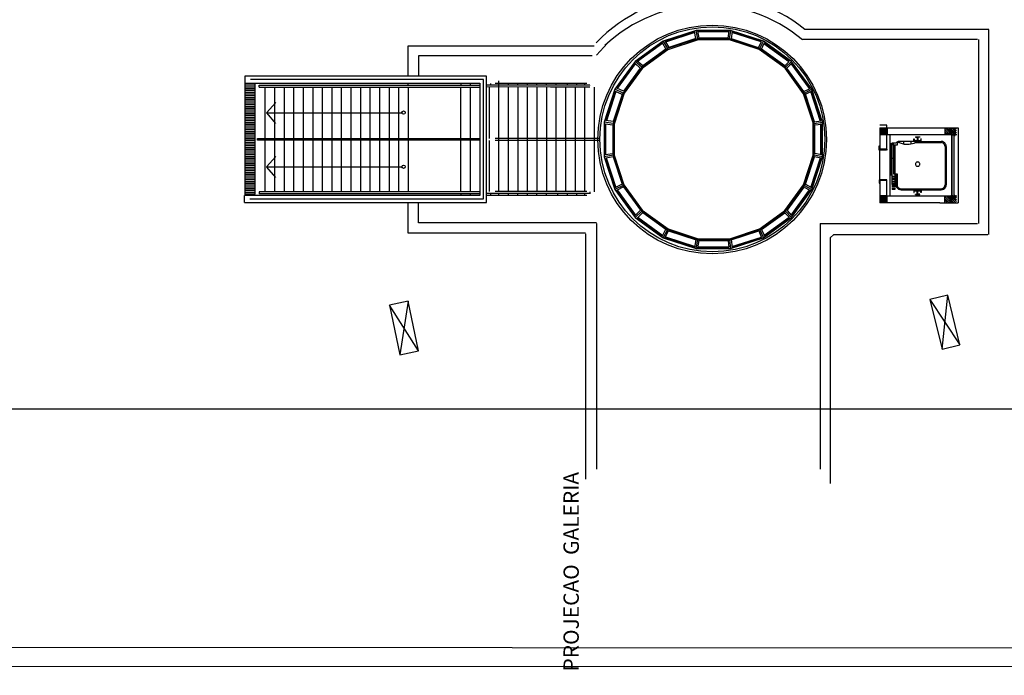
# Model space of a CAD drawing. Extents: x -44 to 3168, y 2101 to 3586.
# Drawn here: x 2257 to 2329, y 2440 to 2488 of the extents above; entities that cross this region are included whole.
import ezdxf

# ---------------------------------------------------------------- set-up
doc = ezdxf.new("R2010")
doc.units = 0
doc.header["$LTSCALE"] = 30
doc.header["$MEASUREMENT"] = 0
doc.linetypes.add('TRACEJAD', pattern=[1, 0.3, -0.4, 0.3])
for name, color, linetype in [('A-PAREDE', 2, 'CONTINUOUS'), ('ALVENARIA', 2, 'CONTINUOUS'), ('PILARE00', 2, 'CONTINUOUS')]:
    doc.layers.add(name, color=color, linetype=linetype)
doc.styles.add('AVG_TP', font='romans.shx')

msp = doc.modelspace()

# ---------------------------------------------------------------- linework, layer by layer
at = {"layer": 'A-PAREDE', "linetype": 'CONTINUOUS', "ltscale": 14.766922}
for p, q in [((2320.46968, 2480.5298), (2319.94368, 2480.5298)), ((2320.32069, 2480.09663), (2319.94368, 2480.47363)), ((2320.18037, 2480.09663), (2319.94368, 2480.33331)), ((2320.43874, 2480.11888), (2320.05877, 2480.49887)), ((2320.43874, 2480.2592), (2320.19908, 2480.49887)), ((2320.43874, 2480.39951), (2320.3394, 2480.49887)), ((2320.46968, 2480.5298), (2320.46968, 2480.09663)), ((2325.07995, 2480.05722), (2325.07995, 2480.5298)), ((2325.37806, 2480.09065), (2325.09401, 2480.37469)), ((2325.51299, 2480.09604), (2325.09843, 2480.51058)), ((2325.56282, 2480.18652), (2325.23875, 2480.51058)), ((2325.56282, 2480.32683), (2325.37906, 2480.51058)), ((2325.56282, 2480.46715), (2325.51938, 2480.51058)), ((2320.04006, 2480.09663), (2319.94368, 2480.193)), ((2320.46968, 2480.06569), (2319.94368, 2480.06569)), ((2325.07995, 2480.05722), (2325.57501, 2480.05722)), ((2325.24314, 2480.08524), (2325.09401, 2480.23437)), ((2325.10823, 2480.07984), (2325.09401, 2480.09406)), ((2320.2798, 2475.08612), (2319.93712, 2475.42881)), ((2320.14489, 2475.08072), (2319.93712, 2475.28849)), ((2319.94368, 2475.54824), (2319.94368, 2475.05317)), ((2320.43874, 2475.54824), (2319.94368, 2475.54824)), ((2320.40593, 2475.1003), (2319.98377, 2475.52246)), ((2320.40593, 2475.24062), (2320.12409, 2475.52246)), ((2320.40593, 2475.38093), (2320.26441, 2475.52246)), ((2320.40593, 2475.52127), (2320.40472, 2475.52246)), ((2320.43874, 2475.54824), (2320.43874, 2475.02223)), ((2325.07995, 2475.55666), (2325.57501, 2475.55666)), ((2325.07995, 2475.54824), (2325.07995, 2475.05317)), ((2325.48522, 2475.07241), (2325.09401, 2475.46361)), ((2325.34491, 2475.07241), (2325.09401, 2475.32329)), ((2325.56282, 2475.13512), (2325.15673, 2475.54122)), ((2325.56282, 2475.27544), (2325.29704, 2475.54122)), ((2325.56282, 2475.41575), (2325.43736, 2475.54122)), ((2320.00996, 2475.07533), (2319.93712, 2475.14816)), ((2325.20459, 2475.07241), (2325.09401, 2475.18298))]:
    msp.add_line(p, q, dxfattribs=at)
at = {"layer": 'A-PAREDE', "linetype": 'CONTINUOUS', "ltscale": 39.378456}
for p, q in [((2320.45722, 2480.73985), (2319.94922, 2480.73985)), ((2320.45722, 2480.54141), (2320.45722, 2480.73985))]:
    msp.add_line(p, q, dxfattribs=at)
at = {"layer": 'ALVENARIA', "linetype": 'CONTINUOUS', "ltscale": 15.748032}
for p, q in [((2306.46584, 2487.69364), (2304.05681, 2486.9118)), ((2306.36265, 2487.58252), (2304.20563, 2486.88005)), ((2306.4579, 2487.08642), (2306.35273, 2487.60236)), ((2306.59284, 2487.07452), (2306.46385, 2487.69364)), ((2309.00187, 2487.69364), (2306.46584, 2487.69364)), ((2306.69999, 2487.1142), (2306.58688, 2487.65395)), ((2308.88082, 2487.62617), (2306.58688, 2487.62617)), ((2308.88082, 2487.57855), (2306.58688, 2487.57855)), ((2308.81335, 2487.1142), (2308.88082, 2487.65395)), ((2308.92646, 2487.07452), (2309.00385, 2487.69364)), ((2311.4109, 2486.9118), (2309.00187, 2487.69364)), ((2309.05743, 2487.07452), (2309.1249, 2487.6103)), ((2311.26604, 2486.87608), (2309.10506, 2487.57855)), ((2304.05681, 2486.9118), (2302.00496, 2485.41955)), ((2304.05681, 2486.9118), (2304.37232, 2486.3522)), ((2304.19571, 2486.89989), (2304.45765, 2486.43555)), ((2306.38249, 2487.53489), (2304.22548, 2486.83242)), ((2306.59284, 2487.07452), (2304.37431, 2486.3522)), ((2306.62062, 2486.99911), (2304.40209, 2486.2768)), ((2306.4579, 2487.08642), (2304.45765, 2486.43555)), ((2308.92646, 2487.07452), (2306.59284, 2487.07452)), ((2308.92646, 2486.99911), (2306.59284, 2486.99911)), ((2308.81335, 2487.1142), (2306.69999, 2487.1142)), ((2311.14499, 2486.3522), (2308.92646, 2487.07452)), ((2311.08348, 2486.29664), (2308.92646, 2486.99911)), ((2311.04974, 2486.42364), (2309.05743, 2487.07452)), ((2311.24223, 2486.8483), (2309.0872, 2487.5468)), ((2311.04974, 2486.42364), (2311.26604, 2486.87608)), ((2311.14698, 2486.3522), (2311.4109, 2486.9118)), ((2313.46274, 2485.41955), (2311.4109, 2486.9118)), ((2303.99926, 2486.78877), (2302.14982, 2485.44336)), ((2304.02704, 2486.75305), (2302.1776, 2485.40764)), ((2304.37431, 2486.3522), (2302.48518, 2484.98298)), ((2304.40209, 2486.2768), (2302.51296, 2484.90758)), ((2304.25723, 2486.31648), (2302.55067, 2485.0822)), ((2303.97942, 2486.80861), (2304.25723, 2486.31648)), ((2312.98848, 2484.91552), (2311.08348, 2486.29664)), ((2313.03213, 2484.98298), (2311.14499, 2486.3522)), ((2311.25612, 2486.32442), (2311.46051, 2486.75305)), ((2312.96467, 2485.08617), (2311.25612, 2486.32442)), ((2313.26431, 2485.38383), (2311.43273, 2486.71733)), ((2313.29209, 2485.41955), (2311.46051, 2486.75305)), ((2302.00496, 2485.41955), (2300.51668, 2483.37167)), ((2302.48518, 2484.98298), (2302.00496, 2485.41955)), ((2302.55067, 2485.0822), (2302.12998, 2485.4632)), ((2312.96467, 2485.08617), (2313.29209, 2485.41955)), ((2313.03213, 2484.98298), (2313.46076, 2485.41955)), ((2314.95103, 2483.37167), (2313.46274, 2485.41955)), ((2301.98115, 2485.2727), (2300.65559, 2483.44708)), ((2302.00893, 2485.24492), (2300.68337, 2483.4193)), ((2302.48518, 2484.98298), (2301.11398, 2483.09386)), ((2302.37406, 2484.91948), (2301.14374, 2483.2288)), ((2302.51296, 2484.90758), (2301.19335, 2483.08989)), ((2302.37406, 2484.91948), (2301.97123, 2485.28461)), ((2314.34778, 2483.04623), (2312.98848, 2484.91552)), ((2314.40532, 2483.09386), (2313.03213, 2484.98298)), ((2313.12937, 2484.91948), (2313.48457, 2485.27667)), ((2314.37159, 2483.20895), (2313.12937, 2484.91948)), ((2314.7764, 2483.42327), (2313.43893, 2485.2608)), ((2314.82204, 2483.43914), (2313.48457, 2485.27667)), ((2291.10904, 2484.33211), (2273.38237, 2484.33211)), ((2273.38237, 2484.33211), (2273.38237, 2483.83205)), ((2290.89246, 2484.08457), (2273.80014, 2484.08457)), ((2290.89246, 2475.32849), (2290.89246, 2484.08457)), ((2291.10904, 2475.08095), (2291.10904, 2484.33211)), ((2273.38237, 2483.83205), (2290.60699, 2483.83205)), ((2274.8748, 2479.77202), (2274.8748, 2483.53836)), ((2275.57802, 2479.77202), (2275.57802, 2483.53836)), ((2276.28123, 2479.77202), (2276.28123, 2483.53836)), ((2276.98125, 2479.77202), (2276.98125, 2483.53836)), ((2277.68124, 2479.77202), (2277.68124, 2483.53836)), ((2278.38126, 2479.77202), (2278.38126, 2483.53836)), ((2279.08125, 2479.77202), (2279.08125, 2483.53836)), ((2279.78123, 2479.77202), (2279.78123, 2483.53836)), ((2280.48125, 2479.77202), (2280.48125, 2483.53836)), ((2281.18124, 2479.77202), (2281.18124, 2483.53836)), ((2281.88123, 2479.77202), (2281.88123, 2483.53836)), ((2282.58125, 2479.77202), (2282.58125, 2483.53836)), ((2283.28124, 2479.77202), (2283.28124, 2483.53836)), ((2283.98126, 2479.77202), (2283.98126, 2483.53836)), ((2284.68124, 2479.77202), (2284.68124, 2483.53836)), ((2285.36982, 2483.67727), (2285.36982, 2483.83602)), ((2285.38123, 2479.77202), (2285.38123, 2483.53836)), ((2289.22807, 2479.79186), (2289.22807, 2483.53042)), ((2289.23895, 2483.66139), (2289.23895, 2483.80427)), ((2289.92062, 2479.8117), (2289.92062, 2483.52645)), ((2289.9315, 2483.66139), (2289.9315, 2483.80427)), ((2290.60699, 2483.83205), (2290.60699, 2475.58511)), ((2291.42424, 2483.66139), (2291.42424, 2483.80427)), ((2292.00294, 2483.66139), (2292.00294, 2483.80427)), ((2292.70342, 2483.66139), (2292.70342, 2483.80427)), ((2293.40192, 2483.66139), (2293.40192, 2483.80427)), ((2294.10241, 2483.66139), (2294.10241, 2483.80427)), ((2294.80289, 2483.66139), (2294.80289, 2483.80427)), ((2295.50734, 2483.66139), (2295.50734, 2483.80427)), ((2296.20783, 2483.66139), (2296.20783, 2483.80427)), ((2297.03209, 2483.66139), (2297.03209, 2483.80427)), ((2297.73257, 2483.67727), (2297.73257, 2483.80427)), ((2298.3073, 2483.66139), (2298.3073, 2483.80427)), ((2298.68706, 2483.66139), (2298.68706, 2483.68123)), ((2300.51668, 2483.37167), (2299.73285, 2480.95867)), ((2301.11398, 2483.09386), (2300.5147, 2483.37167)), ((2301.14374, 2483.2288), (2300.64567, 2483.45898)), ((2314.37159, 2483.20895), (2314.82204, 2483.43914)), ((2314.40532, 2483.09386), (2314.94904, 2483.37167)), ((2314.48867, 2483.01448), (2314.93713, 2483.2407)), ((2315.61778, 2481.04995), (2314.90935, 2483.2288)), ((2315.73485, 2480.95867), (2314.95103, 2483.37167)), ((2300.55042, 2483.21689), (2299.8539, 2481.07377)), ((2300.58812, 2483.20498), (2299.8916, 2481.06186)), ((2301.11398, 2483.09386), (2300.39365, 2480.87533)), ((2301.03857, 2482.99067), (2300.39365, 2481.0063)), ((2301.19335, 2483.08989), (2300.45913, 2480.82373)), ((2301.03857, 2482.99067), (2300.55042, 2483.21689)), ((2315.04231, 2480.91105), (2314.34778, 2483.04623)), ((2315.12565, 2480.87533), (2314.40532, 2483.09386)), ((2315.14549, 2480.99042), (2314.48867, 2483.01448)), ((2315.58206, 2481.02217), (2314.87165, 2483.20895)), ((2274.95988, 2481.6532), (2275.64449, 2482.41123)), ((2274.95988, 2481.63733), (2275.63854, 2480.87533)), ((2274.96385, 2481.65717), (2284.90015, 2481.65717)), ((2300.39365, 2481.0063), (2299.8539, 2481.07377)), ((2299.73285, 2480.95867), (2299.73285, 2478.42661)), ((2300.39365, 2480.87533), (2299.73484, 2480.95867)), ((2300.35595, 2480.74436), (2299.79834, 2480.8158)), ((2299.79834, 2480.8158), (2299.79834, 2478.55795)), ((2299.83604, 2480.8158), (2299.83604, 2478.56552)), ((2300.35595, 2480.74436), (2300.35595, 2478.64489)), ((2300.39365, 2480.87533), (2300.39365, 2478.5417)), ((2300.45913, 2480.82373), (2300.45913, 2478.54288)), ((2315.04231, 2478.53773), (2315.04231, 2480.91105)), ((2315.12565, 2480.87533), (2315.73485, 2480.9547)), ((2315.12565, 2478.5417), (2315.12565, 2480.87533)), ((2315.14549, 2480.99042), (2315.61778, 2481.04995)), ((2315.18121, 2480.7642), (2315.65945, 2480.82373)), ((2315.18121, 2478.6568), (2315.18121, 2480.7642)), ((2315.61381, 2478.58536), (2315.61381, 2480.84755)), ((2315.65945, 2478.56948), (2315.65945, 2480.82373)), ((2315.73485, 2478.42661), (2315.73485, 2480.95867)), ((2319.94368, 2480.53488), (2319.94368, 2478.97516)), ((2319.94368, 2480.53488), (2325.18941, 2480.53488)), ((2325.18941, 2480.03879), (2325.18941, 2480.53488)), ((2325.18941, 2480.53488), (2325.68749, 2480.53488)), ((2325.68749, 2480.53488), (2325.68749, 2475.05317)), ((2289.22807, 2475.85089), (2289.22807, 2479.64898)), ((2289.92062, 2475.8747), (2289.92062, 2479.64898)), ((2320.44374, 2478.97516), (2320.44374, 2480.03482)), ((2325.18742, 2480.03482), (2320.44374, 2480.03482)), ((2325.44936, 2480.29279), (2325.18941, 2480.29279)), ((2325.18941, 2480.03482), (2325.18941, 2480.29279)), ((2325.18941, 2480.03879), (2325.18941, 2475.5572)), ((2325.19139, 2480.03482), (2325.44936, 2480.03482)), ((2325.24497, 2475.60483), (2325.24497, 2479.98323)), ((2325.39181, 2475.60483), (2325.39181, 2479.98323)), ((2325.44936, 2480.03482), (2325.44936, 2480.29279)), ((2274.8748, 2475.85486), (2274.8748, 2479.58387)), ((2275.57802, 2475.85486), (2275.57802, 2479.58387)), ((2276.28123, 2475.85486), (2276.28123, 2479.58387)), ((2276.98125, 2475.85486), (2276.98125, 2479.58387)), ((2277.68124, 2475.85486), (2277.68124, 2479.58387)), ((2278.38126, 2475.85486), (2278.38126, 2479.58387)), ((2279.08125, 2475.85486), (2279.08125, 2479.58387)), ((2279.78123, 2475.85486), (2279.78123, 2479.58387)), ((2280.48125, 2475.85486), (2280.48125, 2479.58387)), ((2281.18124, 2475.85486), (2281.18124, 2479.58387)), ((2281.88123, 2475.85486), (2281.88123, 2479.58387)), ((2282.58125, 2475.85486), (2282.58125, 2479.58387)), ((2283.28124, 2475.85486), (2283.28124, 2479.58387)), ((2283.98126, 2475.85486), (2283.98126, 2479.58387)), ((2284.68124, 2475.85486), (2284.68124, 2479.58387)), ((2285.38123, 2475.85486), (2285.38123, 2479.58387)), ((2319.88018, 2478.9077), (2319.88018, 2479.21726)), ((2319.88018, 2479.21726), (2319.94567, 2479.21726)), ((2320.43779, 2478.9077), (2319.88018, 2478.9077)), ((2319.92185, 2478.90745), (2319.92185, 2476.72798)), ((2320.44374, 2478.97516), (2319.94567, 2478.97516)), ((2320.44176, 2478.97516), (2320.44176, 2478.9077)), ((2274.95988, 2477.68445), (2275.64449, 2478.44248)), ((2300.39365, 2478.53773), (2299.73285, 2478.43058)), ((2299.73285, 2478.42661), (2300.51668, 2476.01361)), ((2300.35595, 2478.64489), (2299.79834, 2478.55795)), ((2300.38968, 2478.42264), (2299.8383, 2478.33232)), ((2299.8383, 2478.33232), (2300.54248, 2476.16045)), ((2299.88022, 2478.33917), (2300.58018, 2476.1803)), ((2300.38968, 2478.42264), (2301.04056, 2476.41842)), ((2300.39365, 2478.5417), (2301.11398, 2476.32317)), ((2300.45913, 2478.54288), (2301.16954, 2476.35492)), ((2314.33388, 2476.35492), (2315.04231, 2478.53773)), ((2314.40532, 2476.32317), (2315.12565, 2478.5417)), ((2314.48271, 2476.40652), (2315.13756, 2478.41867)), ((2314.88554, 2476.1803), (2315.58801, 2478.34723)), ((2314.92324, 2476.16045), (2315.62571, 2478.32739)), ((2314.95103, 2476.01361), (2315.73485, 2478.42661)), ((2315.73485, 2478.42661), (2315.12565, 2478.5417)), ((2315.62571, 2478.32739), (2315.13756, 2478.41867)), ((2315.65945, 2478.56948), (2315.18121, 2478.6568)), ((2274.95988, 2477.66858), (2275.63854, 2476.90658)), ((2274.96385, 2477.68842), (2284.90015, 2477.68842)), ((2320.44176, 2476.73989), (2319.88415, 2476.73989)), ((2319.88415, 2476.73989), (2319.88415, 2476.48986)), ((2320.44176, 2476.67242), (2320.44176, 2476.73989)), ((2301.04056, 2476.41842), (2300.5147, 2476.14855)), ((2301.11398, 2476.32317), (2300.5147, 2476.01758)), ((2300.51668, 2476.01361), (2302.00496, 2473.96573)), ((2301.13978, 2476.20808), (2300.62384, 2475.94614)), ((2301.11398, 2476.32317), (2302.48717, 2474.43405)), ((2301.13978, 2476.20808), (2302.38398, 2474.49755)), ((2301.16954, 2476.35492), (2302.50701, 2474.51342)), ((2312.97657, 2474.48961), (2314.33388, 2476.35492)), ((2313.03213, 2474.43405), (2314.40532, 2476.32317)), ((2313.13929, 2474.48167), (2314.38945, 2476.20411)), ((2313.46274, 2473.96573), (2314.95103, 2476.01361)), ((2314.38945, 2476.20411), (2314.81013, 2475.96598)), ((2314.40532, 2476.32317), (2314.95103, 2476.01758)), ((2314.48271, 2476.40652), (2314.92324, 2476.16045)), ((2319.88415, 2476.48986), (2319.94963, 2476.48986)), ((2319.94368, 2476.67242), (2319.94368, 2475.05317)), ((2320.44374, 2476.67242), (2319.94368, 2476.67242)), ((2320.44374, 2475.55323), (2320.44374, 2476.67242)), ((2290.60699, 2475.58511), (2273.36252, 2475.58102)), ((2273.36252, 2475.08095), (2273.36252, 2475.58102)), ((2273.73825, 2475.32849), (2290.89246, 2475.32849)), ((2289.23895, 2475.60483), (2289.23895, 2475.71595)), ((2289.9315, 2475.60483), (2289.9315, 2475.71595)), ((2291.42623, 2475.60483), (2291.42623, 2475.71595)), ((2292.00095, 2475.60483), (2292.00095, 2475.71595)), ((2292.70342, 2475.60483), (2292.70342, 2475.71595)), ((2293.40192, 2475.60483), (2293.40192, 2475.71595)), ((2294.10439, 2475.60086), (2294.10439, 2475.71595)), ((2294.80289, 2475.60483), (2294.80289, 2475.71595)), ((2295.50338, 2475.60483), (2295.50338, 2475.71595)), ((2296.32962, 2475.60086), (2296.32962, 2475.71595)), ((2297.02812, 2475.60086), (2297.02812, 2475.73183)), ((2297.7286, 2475.60483), (2297.7286, 2475.71595)), ((2298.3073, 2475.58498), (2298.3073, 2475.71595)), ((2298.68706, 2475.8628), (2298.68904, 2475.71198)), ((2300.65162, 2475.95805), (2301.99703, 2474.10861)), ((2300.68932, 2475.99773), (2302.03473, 2474.1483)), ((2313.43099, 2474.1483), (2314.77243, 2475.99377)), ((2313.4687, 2474.12052), (2314.81013, 2475.96598)), ((2320.44374, 2475.55323), (2325.18742, 2475.55323)), ((2325.18941, 2475.55323), (2325.18941, 2475.05317)), ((2325.18941, 2475.55323), (2325.44738, 2475.55323)), ((2325.18941, 2475.31511), (2325.18941, 2475.55323)), ((2325.44738, 2475.31511), (2325.18941, 2475.31511)), ((2325.44738, 2475.55323), (2325.44738, 2475.31511)), ((2273.36054, 2475.08095), (2291.10904, 2475.08095)), ((2324.33113, 2475.05317), (2319.94368, 2475.05317)), ((2324.33113, 2475.05317), (2325.18941, 2475.05317)), ((2325.18742, 2475.05317), (2325.68749, 2475.05317)), ((2302.38398, 2474.49755), (2301.96924, 2474.0967)), ((2302.48717, 2474.43405), (2302.00496, 2473.96573)), ((2302.00496, 2473.96573), (2304.05681, 2472.47348)), ((2302.56059, 2474.32689), (2302.14188, 2473.92208)), ((2302.16173, 2473.95383), (2303.98934, 2472.62033)), ((2302.18951, 2473.98955), (2304.01712, 2472.65605)), ((2302.48717, 2474.43405), (2304.37431, 2473.06483)), ((2302.50701, 2474.51342), (2304.41201, 2473.1323)), ((2302.56059, 2474.32689), (2304.24135, 2473.10848)), ((2311.08943, 2473.12039), (2312.97657, 2474.48961)), ((2311.14499, 2473.06483), (2313.03213, 2474.43405)), ((2311.27001, 2473.08467), (2312.98054, 2474.32292)), ((2311.4109, 2472.47348), (2313.46274, 2473.96573)), ((2311.44067, 2472.65605), (2313.28217, 2473.99352)), ((2311.47242, 2472.63223), (2313.30995, 2473.96573)), ((2312.98054, 2474.32292), (2313.30995, 2473.96573)), ((2313.03213, 2474.43405), (2313.46274, 2473.96573)), ((2313.13929, 2474.48167), (2313.4687, 2474.12052)), ((2304.41201, 2473.1323), (2306.63054, 2472.40998)), ((2308.93242, 2472.41792), (2311.11721, 2473.1323)), ((2303.96949, 2472.58858), (2304.24135, 2473.10848)), ((2304.05482, 2472.47348), (2304.37034, 2473.0688)), ((2304.05681, 2472.47348), (2306.46584, 2471.69164)), ((2304.18381, 2472.47745), (2304.45567, 2472.99339)), ((2304.19373, 2472.50523), (2306.37456, 2471.7988)), ((2304.21357, 2472.55286), (2306.3944, 2471.84642)), ((2304.37431, 2473.06483), (2306.59284, 2472.34252)), ((2304.45567, 2472.99339), (2306.47179, 2472.33458)), ((2306.59284, 2472.41792), (2308.93242, 2472.41792)), ((2308.92646, 2472.34252), (2311.14499, 2473.06483)), ((2309.00187, 2471.69164), (2311.4109, 2472.47348)), ((2309.04553, 2472.32664), (2311.05967, 2472.98148)), ((2309.0872, 2471.83848), (2311.25612, 2472.54095)), ((2309.10506, 2471.80277), (2311.27398, 2472.50523)), ((2311.05967, 2472.98148), (2311.27398, 2472.50523)), ((2311.14499, 2473.06483), (2311.4109, 2472.47348)), ((2311.27001, 2473.08467), (2311.47242, 2472.63223)), ((2306.36463, 2471.77102), (2306.47179, 2472.33458)), ((2306.46584, 2471.69164), (2306.58688, 2472.34252)), ((2306.46584, 2471.69164), (2309.00187, 2471.69164)), ((2306.59284, 2472.34252), (2308.92646, 2472.34252)), ((2306.60276, 2471.7472), (2306.70198, 2472.28695)), ((2306.61268, 2471.81467), (2308.88876, 2471.81467)), ((2306.61268, 2471.77498), (2308.87685, 2471.77498)), ((2306.70198, 2472.28695), (2308.81534, 2472.28695)), ((2308.81534, 2472.28695), (2308.87685, 2471.77498)), ((2308.92646, 2472.34252), (2309.00187, 2471.69164)), ((2309.04553, 2472.32664), (2309.10506, 2471.80277))]:
    msp.add_line(p, q, dxfattribs=at)
at = {"layer": 'ALVENARIA', "linetype": 'TRACEJAD', "ltscale": 2}
for p, q in [((2327.85911, 2487.74523), (2314.40331, 2487.74523)), ((2327.92657, 2487.74523), (2314.40331, 2487.74523)), ((2327.92657, 2472.72748), (2327.92657, 2487.74523)), ((2327.92657, 2472.72748), (2327.92657, 2487.74523)), ((2327.10901, 2487.01498), (2314.23646, 2487.01498)), ((2327.10901, 2487.01498), (2314.23646, 2487.01498)), ((2327.17053, 2487.02292), (2327.17053, 2473.52917)), ((2327.17053, 2487.02292), (2327.17053, 2473.52917)), ((2285.36685, 2484.33056), (2285.36685, 2486.55517)), ((2285.36685, 2486.55517), (2299.00059, 2486.54667)), ((2298.83886, 2485.8323), (2286.11694, 2485.8323)), ((2299.16926, 2473.5768), (2286.11694, 2473.5768)), ((2299.16926, 2473.52123), (2299.16923, 2419.90739)), ((2315.55424, 2473.52123), (2315.55821, 2421.64967)), ((2315.55424, 2473.52123), (2327.10901, 2473.52123)), ((2298.36757, 2472.8267), (2285.36685, 2472.8267)), ((2298.36757, 2472.78305), (2298.36757, 2420.66145)), ((2316.55632, 2472.72748), (2316.30632, 2472.47748)), ((2316.30632, 2472.47748), (2316.31015, 2422.40373)), ((2316.55632, 2472.72748), (2327.85911, 2472.72748))]:
    msp.add_line(p, q, dxfattribs=at)
at = {"layer": 'ALVENARIA', "linetype": 'TRACEJAD', "ltscale": 15.748032}
for p, q in [((2299.964, 2486.76632), (2299.16703, 2485.87558)), ((2286.11694, 2485.8323), (2286.11694, 2484.33056)), ((2292.01413, 2475.86677), (2292.01202, 2483.98286)), ((2298.68706, 2483.68123), (2291.11459, 2483.68123)), ((2295.78193, 2483.53836), (2291.11459, 2483.54149)), ((2291.31365, 2479.77074), (2291.31365, 2483.53042)), ((2291.72779, 2483.81617), (2298.44496, 2483.81617)), ((2292.71263, 2475.86677), (2292.71462, 2483.53042)), ((2293.4151, 2475.86677), (2293.4151, 2483.53042)), ((2294.1136, 2475.86677), (2294.1136, 2483.53042)), ((2294.81607, 2475.86677), (2294.81408, 2483.53042)), ((2295.51457, 2475.86677), (2295.51457, 2483.53042)), ((2298.68706, 2483.53836), (2295.78193, 2483.53836)), ((2296.21505, 2475.86677), (2296.21902, 2483.53042)), ((2296.91752, 2475.86677), (2296.91951, 2483.53042)), ((2297.61602, 2475.84692), (2297.61999, 2483.53042)), ((2298.31651, 2475.84692), (2298.32047, 2483.53042)), ((2299.01649, 2475.84692), (2299.02046, 2483.53042)), ((2291.31365, 2475.86677), (2291.31365, 2479.62074)), ((2291.72779, 2479.78392), (2299.34677, 2479.78392)), ((2291.74655, 2479.65295), (2299.35669, 2479.65295)), ((2295.78193, 2475.7358), (2291.11456, 2475.73893)), ((2291.1277, 2475.60266), (2298.44496, 2475.60266)), ((2298.44893, 2475.87867), (2291.74559, 2475.87867)), ((2298.68706, 2475.7358), (2295.78193, 2475.7358)), ((2285.36685, 2472.8267), (2285.36685, 2475.08942)), ((2286.11694, 2473.5768), (2286.11694, 2475.07751)), ((2286.11694, 2473.5768), (2286.11694, 2473.5768))]:
    msp.add_line(p, q, dxfattribs=at)
at = {"layer": 'ALVENARIA', "linetype": 'CONTINUOUS', "ltscale": 14.766922}
for p, q in [((2274.13048, 2483.8003), (2273.38038, 2483.8003)), ((2273.38038, 2483.8003), (2273.38038, 2475.66833)), ((2274.13048, 2483.66933), (2273.38038, 2483.66933)), ((2274.13048, 2483.53836), (2273.38038, 2483.53836)), ((2274.13048, 2483.40739), (2273.38038, 2483.40739)), ((2274.13048, 2483.27642), (2273.38038, 2483.27642)), ((2274.13048, 2475.68817), (2274.13048, 2483.8003)), ((2274.13048, 2483.14545), (2273.38038, 2483.14545)), ((2274.13048, 2483.01448), (2273.38038, 2483.01448)), ((2274.13048, 2482.88352), (2273.38038, 2482.88352)), ((2274.13048, 2482.75255), (2273.38038, 2482.75255)), ((2274.13048, 2482.62158), (2273.38038, 2482.62158)), ((2274.13048, 2482.49061), (2273.38038, 2482.49061)), ((2274.13048, 2482.35964), (2273.38038, 2482.35964)), ((2274.13048, 2482.22867), (2273.38038, 2482.22867)), ((2274.13048, 2482.0977), (2273.38038, 2482.0977)), ((2274.13048, 2481.96673), (2273.38038, 2481.96673)), ((2274.13048, 2481.83577), (2273.38038, 2481.83577)), ((2274.13048, 2481.7048), (2273.38038, 2481.7048)), ((2274.13048, 2481.57383), (2273.38038, 2481.57383)), ((2274.13048, 2481.44286), (2273.38038, 2481.44286)), ((2274.13048, 2481.31189), (2273.38038, 2481.31189)), ((2274.13048, 2481.18092), (2273.38038, 2481.18092)), ((2274.13048, 2481.04995), (2273.38038, 2481.04995)), ((2274.13048, 2480.91898), (2273.38038, 2480.91898)), ((2274.13048, 2480.78802), (2273.38038, 2480.78802)), ((2274.13048, 2480.65705), (2273.38038, 2480.65705)), ((2274.13048, 2480.52608), (2273.38038, 2480.52608)), ((2274.13048, 2480.39511), (2273.38038, 2480.39511)), ((2320.30403, 2480.04952), (2319.97298, 2480.38057)), ((2320.43128, 2480.06257), (2319.97503, 2480.51885)), ((2320.43128, 2480.2029), (2320.11533, 2480.51885)), ((2320.43128, 2480.34321), (2320.25566, 2480.51885)), ((2320.43128, 2480.48354), (2320.39596, 2480.51885)), ((2320.44657, 2480.02998), (2320.44657, 2480.53411)), ((2324.69344, 2480.53411), (2324.69344, 2480.02998)), ((2325.07903, 2480.04527), (2324.70872, 2480.4156)), ((2325.16702, 2480.09761), (2324.74578, 2480.51885)), ((2325.16702, 2480.23794), (2324.88611, 2480.51885)), ((2325.16702, 2480.37824), (2325.02641, 2480.51885)), ((2325.16702, 2480.51857), (2325.16674, 2480.51885)), ((2274.13048, 2480.26414), (2273.38038, 2480.26414)), ((2274.13048, 2480.13317), (2273.38038, 2480.13317)), ((2274.13048, 2480.0022), (2273.38038, 2480.0022)), ((2274.13048, 2479.87123), (2273.38038, 2479.87123)), ((2274.13048, 2479.74027), (2273.38038, 2479.74027)), ((2320.44657, 2480.02998), (2319.94244, 2480.02998)), ((2320.15889, 2480.05435), (2319.97298, 2480.24023)), ((2320.01372, 2480.05919), (2319.97298, 2480.09993)), ((2324.93873, 2480.04527), (2324.70872, 2480.27527)), ((2324.79839, 2480.04527), (2324.70872, 2480.13497)), ((2325.44936, 2480.29279), (2325.18941, 2480.03482)), ((2325.44936, 2480.03482), (2325.18941, 2480.29279)), ((2325.24497, 2480.03482), (2325.18941, 2480.03482)), ((2325.18941, 2480.03482), (2325.18941, 2479.98323)), ((2325.18941, 2479.98323), (2325.24497, 2479.98323)), ((2325.24497, 2479.98323), (2325.24497, 2480.03482)), ((2325.44936, 2480.03482), (2325.3938, 2480.03482)), ((2325.3938, 2480.03482), (2325.3938, 2479.98323)), ((2325.3938, 2479.98323), (2325.44936, 2479.98323)), ((2325.44936, 2479.98323), (2325.44936, 2480.03482)), ((2274.13048, 2479.6093), (2273.38038, 2479.6093)), ((2274.13048, 2479.47833), (2273.38038, 2479.47833)), ((2274.13048, 2479.34736), (2273.38038, 2479.34736)), ((2274.13048, 2479.21639), (2273.38038, 2479.21639)), ((2274.13048, 2479.08542), (2273.38038, 2479.08542)), ((2274.13048, 2478.95445), (2273.38038, 2478.95445)), ((2274.13048, 2478.82348), (2273.38038, 2478.82348)), ((2274.13048, 2478.69252), (2273.38038, 2478.69252)), ((2274.13048, 2478.56155), (2273.38038, 2478.56155)), ((2274.13048, 2478.43058), (2273.38038, 2478.43058)), ((2274.13048, 2478.29961), (2273.38038, 2478.29961)), ((2274.13048, 2478.16864), (2273.38038, 2478.16864)), ((2274.13048, 2478.03767), (2273.38038, 2478.03767)), ((2274.13048, 2477.9067), (2273.38038, 2477.9067)), ((2274.13048, 2477.77573), (2273.38038, 2477.77573)), ((2274.13048, 2477.64477), (2273.38038, 2477.64477)), ((2274.13048, 2477.5138), (2273.38038, 2477.5138)), ((2274.13048, 2477.38283), (2273.38038, 2477.38283)), ((2274.13048, 2477.25186), (2273.38038, 2477.25186)), ((2274.13048, 2477.12089), (2273.38038, 2477.12089)), ((2274.13048, 2476.98992), (2273.38038, 2476.98992)), ((2274.13048, 2476.85895), (2273.38038, 2476.85895)), ((2274.13048, 2476.72798), (2273.38038, 2476.72798)), ((2274.13048, 2476.59702), (2273.38038, 2476.59702)), ((2274.13048, 2476.46605), (2273.38038, 2476.46605)), ((2274.13048, 2476.33508), (2273.38038, 2476.33508)), ((2274.13048, 2476.20411), (2273.38038, 2476.20411)), ((2274.13048, 2476.07314), (2273.38038, 2476.07314)), ((2274.13048, 2475.94217), (2273.38038, 2475.94217)), ((2274.13048, 2475.8112), (2273.38038, 2475.8112)), ((2274.13048, 2475.68023), (2273.38038, 2475.68023)), ((2320.44657, 2475.55398), (2319.94244, 2475.55398)), ((2320.37733, 2475.06514), (2319.95773, 2475.48474)), ((2320.23703, 2475.06514), (2319.95773, 2475.34444)), ((2320.43128, 2475.15149), (2320.04408, 2475.53869)), ((2320.43128, 2475.29182), (2320.18441, 2475.53869)), ((2320.43128, 2475.43213), (2320.32471, 2475.53869)), ((2320.44657, 2475.55398), (2320.44657, 2475.04985)), ((2324.69344, 2475.04985), (2324.69344, 2475.55398)), ((2325.14811, 2475.06514), (2324.70872, 2475.50452)), ((2325.00778, 2475.06514), (2324.70872, 2475.36419)), ((2325.16702, 2475.18656), (2324.81486, 2475.53869)), ((2325.16702, 2475.32686), (2324.95516, 2475.53869)), ((2325.16702, 2475.46719), (2325.09549, 2475.53869)), ((2325.18941, 2475.60483), (2325.24497, 2475.60483)), ((2325.18941, 2475.55323), (2325.18941, 2475.60483)), ((2325.24497, 2475.55323), (2325.18941, 2475.55323)), ((2325.44539, 2475.31114), (2325.18941, 2475.55323)), ((2325.44936, 2475.55323), (2325.18941, 2475.31511)), ((2325.24497, 2475.60483), (2325.24497, 2475.55323)), ((2325.39181, 2475.60483), (2325.44738, 2475.60483)), ((2325.39181, 2475.55323), (2325.39181, 2475.60483)), ((2325.44738, 2475.55323), (2325.39181, 2475.55323)), ((2325.44738, 2475.60483), (2325.44738, 2475.55323)), ((2320.0967, 2475.06514), (2319.95773, 2475.20411)), ((2324.86747, 2475.06514), (2324.70872, 2475.22389)), ((2324.72714, 2475.06514), (2324.70872, 2475.08356))]:
    msp.add_line(p, q, dxfattribs=at)
at = {"layer": 'ALVENARIA', "linetype": 'CONTINUOUS', "ltscale": 39.37846}
for p, q in [((2274.44305, 2483.66536), (2290.60169, 2483.66536)), ((2274.44305, 2483.53439), (2274.44305, 2483.66536)), ((2274.44305, 2483.53439), (2290.59797, 2483.53439)), ((2274.31999, 2479.77598), (2290.61949, 2479.77598)), ((2274.31999, 2479.64898), (2274.31999, 2479.77598)), ((2290.61949, 2479.64898), (2274.31999, 2479.64898)), ((2290.59797, 2475.84311), (2274.44305, 2475.84692)), ((2274.44305, 2475.84692), (2274.44305, 2475.71595)), ((2290.61673, 2475.71214), (2274.44305, 2475.71595))]:
    msp.add_line(p, q, dxfattribs=at)
at = {"layer": 'ALVENARIA', "linetype": 'CONTINUOUS', "ltscale": 11.811024}
msp.add_line((2320.70041, 2475.55789), (2320.70041, 2480.03491), dxfattribs=at)
at = {"layer": 'ALVENARIA', "linetype": 'CONTINUOUS', "ltscale": 0.010516}
for p, q in [((2322.44024, 2479.57445), (2322.44024, 2479.7332)), ((2322.44024, 2479.7332), (2322.46405, 2479.7332)), ((2322.46405, 2479.7332), (2322.49184, 2479.61413)), ((2322.49184, 2479.61413), (2322.92046, 2479.61413)), ((2322.5474, 2479.89195), (2322.8649, 2479.89195)), ((2322.5474, 2479.89195), (2322.5474, 2479.86813)), ((2322.5474, 2479.86813), (2322.6863, 2479.84035)), ((2322.67837, 2479.78479), (2322.67837, 2479.65382)), ((2322.6863, 2479.78479), (2322.67837, 2479.78479)), ((2322.73393, 2479.65382), (2322.67837, 2479.65382)), ((2322.6863, 2479.84035), (2322.6863, 2479.78479)), ((2322.8649, 2479.86813), (2322.72599, 2479.84035)), ((2322.72599, 2479.84035), (2322.72599, 2479.78479)), ((2322.72599, 2479.78479), (2322.73393, 2479.78479)), ((2322.73393, 2479.78479), (2322.73393, 2479.65382)), ((2322.8649, 2479.89195), (2322.8649, 2479.86813)), ((2322.94824, 2479.7332), (2322.92046, 2479.61413)), ((2322.97205, 2479.7332), (2322.94824, 2479.7332)), ((2322.97205, 2479.57445), (2322.97205, 2479.7332)), ((2320.7694, 2479.41173), (2320.7694, 2477.04548)), ((2321.11865, 2479.4276), (2320.82496, 2479.4276)), ((2320.82496, 2479.4276), (2320.82496, 2476.40255)), ((2320.95593, 2479.33235), (2320.82496, 2479.33235)), ((2320.84877, 2479.32045), (2320.92815, 2479.32045)), ((2320.84877, 2478.29564), (2320.84877, 2479.32045)), ((2320.92815, 2479.32045), (2320.92815, 2478.29564)), ((2320.95593, 2479.28076), (2320.95593, 2479.33235)), ((2321.19802, 2479.28076), (2320.95593, 2479.28076)), ((2321.06309, 2476.40255), (2321.06309, 2479.28076)), ((2321.14643, 2479.43951), (2321.13452, 2479.41173)), ((2321.17818, 2479.48316), (2321.14643, 2479.43951)), ((2321.2258, 2479.51888), (2321.17818, 2479.48316)), ((2321.20199, 2479.36807), (2321.19802, 2479.33235)), ((2321.19802, 2479.33235), (2321.19802, 2479.28076)), ((2321.2139, 2479.39982), (2321.20199, 2479.36807)), ((2321.23771, 2479.4276), (2321.2139, 2479.39982)), ((2321.27343, 2479.53873), (2321.2258, 2479.51888)), ((2321.26549, 2479.44745), (2321.23771, 2479.4276)), ((2321.29724, 2479.46332), (2321.26549, 2479.44745)), ((2321.32899, 2479.54666), (2321.27343, 2479.53873)), ((2321.32899, 2479.46729), (2321.29724, 2479.46332)), ((2321.35677, 2479.54666), (2321.32899, 2479.54666)), ((2321.35677, 2479.46729), (2321.32899, 2479.46729)), ((2321.35677, 2479.54666), (2321.35677, 2479.46729)), ((2322.5593, 2479.54666), (2321.35677, 2479.54666)), ((2321.35677, 2479.46729), (2321.70999, 2479.35616)), ((2321.69015, 2479.36013), (2321.69015, 2479.54666)), ((2321.70999, 2479.35616), (2322.07909, 2479.33632)), ((2322.07909, 2479.33632), (2322.44421, 2479.4157)), ((2322.22593, 2479.36013), (2322.22593, 2479.54666)), ((2322.97205, 2479.57445), (2322.44024, 2479.57445)), ((2322.44421, 2479.4157), (2322.5593, 2479.46729)), ((2322.5593, 2479.54666), (2324.42859, 2479.54666)), ((2322.5593, 2479.46729), (2322.5593, 2479.54666)), ((2322.5593, 2479.46729), (2324.42859, 2479.46729)), ((2324.52384, 2479.53476), (2324.42859, 2479.54666)), ((2324.42859, 2479.54666), (2324.42859, 2479.54666)), ((2324.42859, 2479.54666), (2324.42859, 2479.46729)), ((2324.50399, 2479.45538), (2324.42859, 2479.46729)), ((2324.42859, 2479.46729), (2324.42859, 2479.46729)), ((2324.57543, 2479.4276), (2324.50399, 2479.45538)), ((2324.61512, 2479.49507), (2324.52384, 2479.53476)), ((2324.63496, 2479.37998), (2324.57543, 2479.4276)), ((2324.69449, 2479.43554), (2324.61512, 2479.49507)), ((2324.68259, 2479.32045), (2324.63496, 2479.37998)), ((2324.71434, 2479.24901), (2324.68259, 2479.32045)), ((2324.75402, 2479.36013), (2324.69449, 2479.43554)), ((2324.72227, 2479.1736), (2324.71434, 2479.24901)), ((2324.72227, 2479.1736), (2324.80165, 2479.1736)), ((2324.72227, 2479.1736), (2324.72227, 2476.37477)), ((2324.78974, 2479.26885), (2324.75402, 2479.36013)), ((2324.80165, 2479.1736), (2324.78974, 2479.26885)), ((2324.80165, 2479.1736), (2324.80165, 2476.37477)), ((2320.92815, 2478.29564), (2320.84877, 2478.29564)), ((2320.95593, 2478.37502), (2321.0353, 2478.37502)), ((2320.95593, 2477.13677), (2320.95593, 2478.37502)), ((2321.0353, 2478.37502), (2321.0353, 2477.13677)), ((2322.55137, 2477.92258), (2322.5474, 2477.88289)), ((2322.5474, 2477.88289), (2322.55137, 2477.83923)), ((2322.56724, 2477.96227), (2322.55137, 2477.92258)), ((2322.55137, 2477.83923), (2322.56724, 2477.80352)), ((2322.59105, 2477.99798), (2322.56724, 2477.96227)), ((2322.56724, 2477.80352), (2322.59105, 2477.7678)), ((2322.62677, 2478.0218), (2322.59105, 2477.99798)), ((2322.59105, 2477.7678), (2322.62677, 2477.74398)), ((2322.66646, 2478.03767), (2322.62677, 2478.0218)), ((2322.62677, 2477.74398), (2322.66646, 2477.72811)), ((2322.70615, 2478.04164), (2322.66646, 2478.03767)), ((2322.66646, 2477.72811), (2322.70615, 2477.72414)), ((2322.74584, 2478.03767), (2322.70615, 2478.04164)), ((2322.70615, 2477.72414), (2322.74584, 2477.72811)), ((2322.78552, 2478.0218), (2322.74584, 2478.03767)), ((2322.74584, 2477.72811), (2322.78552, 2477.74398)), ((2322.82124, 2477.99798), (2322.78552, 2478.0218)), ((2322.78552, 2477.74398), (2322.82124, 2477.7678)), ((2322.84505, 2477.96227), (2322.82124, 2477.99798)), ((2322.82124, 2477.7678), (2322.84505, 2477.80352)), ((2322.86093, 2477.92258), (2322.84505, 2477.96227)), ((2322.84505, 2477.80352), (2322.86093, 2477.83923)), ((2322.8649, 2477.88289), (2322.86093, 2477.92258)), ((2322.86093, 2477.83923), (2322.8649, 2477.88289)), ((2320.84877, 2477.0177), (2320.84877, 2476.89467)), ((2320.84877, 2476.84308), (2320.84877, 2476.72402)), ((2320.92815, 2477.0177), (2320.92815, 2476.89467)), ((2320.92815, 2476.84308), (2320.92815, 2476.72402)), ((2321.0353, 2477.13677), (2320.95593, 2477.13677)), ((2320.95593, 2477.0177), (2320.95593, 2476.89467)), ((2320.95593, 2476.84308), (2320.95593, 2476.72402)), ((2321.0353, 2477.0177), (2321.0353, 2476.89467)), ((2321.0353, 2476.84308), (2321.0353, 2476.72402)), ((2321.06309, 2477.17645), (2321.19802, 2477.17645)), ((2321.06309, 2477.09708), (2321.11865, 2477.09708)), ((2321.11865, 2477.09708), (2321.11865, 2476.37477)), ((2321.11865, 2477.09708), (2321.11865, 2476.40255)), ((2321.19802, 2477.17645), (2321.19802, 2476.37477)), ((2320.82496, 2476.40255), (2321.11865, 2476.40255)), ((2320.84877, 2476.66845), (2320.84877, 2476.54939)), ((2320.84877, 2476.4978), (2320.84877, 2476.37477)), ((2320.84877, 2476.32317), (2320.84877, 2476.20411)), ((2320.84877, 2476.14855), (2320.84877, 2476.02948)), ((2320.92815, 2476.02948), (2320.84877, 2476.02948)), ((2320.92815, 2476.66845), (2320.92815, 2476.54939)), ((2320.92815, 2476.4978), (2320.92815, 2476.37477)), ((2320.92815, 2476.32317), (2320.92815, 2476.20411)), ((2320.92815, 2476.14855), (2320.92815, 2476.02948)), ((2320.95593, 2476.66845), (2320.95593, 2476.54939)), ((2320.95593, 2476.4978), (2320.95593, 2476.37477)), ((2320.95593, 2476.32317), (2320.95593, 2476.20411)), ((2320.95593, 2476.14855), (2320.95593, 2476.02948)), ((2321.0353, 2476.02948), (2320.95593, 2476.02948)), ((2321.0353, 2476.66845), (2321.0353, 2476.54939)), ((2321.0353, 2476.4978), (2321.0353, 2476.37477)), ((2321.0353, 2476.32317), (2321.0353, 2476.20411)), ((2321.0353, 2476.14855), (2321.0353, 2476.02948)), ((2321.11865, 2476.37477), (2321.13055, 2476.27952)), ((2321.19802, 2476.37477), (2321.11865, 2476.37477)), ((2321.13055, 2476.27952), (2321.16627, 2476.18823)), ((2321.16627, 2476.18823), (2321.2258, 2476.11283)), ((2321.19802, 2476.37477), (2321.20596, 2476.29936)), ((2321.20596, 2476.29936), (2321.23771, 2476.22792)), ((2321.2258, 2476.11283), (2321.30518, 2476.0533)), ((2321.23771, 2476.22792), (2321.28137, 2476.16839)), ((2321.28137, 2476.16839), (2321.34487, 2476.12077)), ((2321.30518, 2476.0533), (2321.39249, 2476.01361)), ((2321.34487, 2476.12077), (2321.4163, 2476.09298)), ((2321.39249, 2476.01361), (2321.49171, 2476.0017)), ((2321.4163, 2476.09298), (2321.49171, 2476.08108)), ((2321.49171, 2476.08108), (2321.49171, 2476.08108)), ((2321.49171, 2476.08108), (2321.49171, 2476.0017)), ((2321.49171, 2476.08108), (2324.42859, 2476.08108)), ((2321.49171, 2476.0017), (2321.49171, 2476.0017)), ((2321.49171, 2476.0017), (2324.42859, 2476.0017)), ((2324.42859, 2476.08108), (2324.50399, 2476.09298)), ((2324.42859, 2476.08108), (2324.42859, 2476.0017)), ((2324.42859, 2476.0017), (2324.52384, 2476.01361)), ((2324.50399, 2476.09298), (2324.57543, 2476.12077)), ((2324.52384, 2476.01361), (2324.61512, 2476.0533)), ((2324.57543, 2476.12077), (2324.63496, 2476.16839)), ((2324.61512, 2476.0533), (2324.69449, 2476.11283)), ((2324.63496, 2476.16839), (2324.68259, 2476.22792)), ((2324.68259, 2476.22792), (2324.71434, 2476.29936)), ((2324.69449, 2476.11283), (2324.75402, 2476.18823)), ((2324.71434, 2476.29936), (2324.72227, 2476.37477)), ((2324.72227, 2476.37477), (2324.80165, 2476.37477)), ((2324.75402, 2476.18823), (2324.78974, 2476.27952)), ((2324.78974, 2476.27952), (2324.80165, 2476.37477)), ((2322.97205, 2475.97392), (2322.44024, 2475.97392)), ((2322.44024, 2475.97392), (2322.44024, 2475.81517)), ((2322.44024, 2475.81517), (2322.46405, 2475.81517)), ((2322.46405, 2475.81517), (2322.49184, 2475.93423)), ((2322.49184, 2475.93423), (2322.92046, 2475.93423)), ((2322.5474, 2475.68023), (2322.6863, 2475.70802)), ((2322.5474, 2475.65642), (2322.5474, 2475.68023)), ((2322.5474, 2475.65642), (2322.8649, 2475.65642)), ((2322.73393, 2475.89455), (2322.67837, 2475.89455)), ((2322.67837, 2475.75961), (2322.67837, 2475.89455)), ((2322.6863, 2475.75961), (2322.67837, 2475.75961)), ((2322.6863, 2475.70802), (2322.6863, 2475.75961)), ((2322.72599, 2475.70802), (2322.72599, 2475.75961)), ((2322.72599, 2475.75961), (2322.73393, 2475.75961)), ((2322.8649, 2475.68023), (2322.72599, 2475.70802)), ((2322.73393, 2475.75961), (2322.73393, 2475.89455)), ((2322.8649, 2475.65642), (2322.8649, 2475.68023)), ((2322.94824, 2475.81517), (2322.92046, 2475.93423)), ((2322.97205, 2475.81517), (2322.94824, 2475.81517)), ((2322.97205, 2475.97392), (2322.97205, 2475.81517))]:
    msp.add_line(p, q, dxfattribs=at)
at = {"layer": 'ALVENARIA', "color": 4, "linetype": 'CONTINUOUS', "ltscale": 39.370079}
msp.add_line((2410.61182, 2459.909), (1973.23346, 2459.95867), dxfattribs=at)
at = {"layer": 'ALVENARIA', "linetype": 'TRACEJAD', "ltscale": 10}
msp.add_line((1931.0125, 2454.90522), (2404.17377, 2454.11554), dxfattribs=at)
at = {"layer": 'ALVENARIA', "linetype": 'CONTINUOUS', "ltscale": 39.370079}
for p, q in [((2392.43718, 2442.35988), (1988.35581, 2442.60188)), ((2391.84416, 2441.02303), (2002.44008, 2441.08762))]:
    msp.add_line(p, q, dxfattribs=at)
at = {"layer": 'ALVENARIA', "linetype": 'CONTINUOUS', "ltscale": 15.748032}
for centre, radius in [((2307.64456, 2479.68867), 8.38597), ((2307.66043, 2479.70455), 8.25103), ((2285.02318, 2481.66114), 0.12502), ((2285.02318, 2477.69239), 0.12502)]:
    msp.add_circle(centre, radius, dxfattribs=at)
at = {"layer": 'ALVENARIA', "linetype": 'TRACEJAD', "ltscale": 2}
for centre, radius, start, end in [((2307.32703, 2478.96636), 11.31475, 51.0497354, 136.3216419), ((2307.25956, 2478.62505), 10.92149, 50.122469, 133.2406802)]:
    msp.add_arc(centre, radius, start, end, dxfattribs=at)
at = {"layer": 'PILARE00', "color": 1, "linetype": 'CONTINUOUS'}
for p, q in [((2324.91541, 2468.28484), (2323.61031, 2467.96523)), ((2324.50328, 2464.31894), (2324.91541, 2468.28484)), ((2325.80838, 2464.63855), (2324.91541, 2468.28484)), ((2285.3604, 2467.8313), (2283.99174, 2467.55197)), ((2286.10454, 2464.18501), (2283.99174, 2467.55197)), ((2283.99174, 2467.55197), (2284.73588, 2463.90568)), ((2285.3604, 2467.8313), (2284.73588, 2463.90568)), ((2286.10454, 2464.18501), (2285.3604, 2467.8313)), ((2323.61031, 2467.96523), (2325.80838, 2464.63855)), ((2323.61031, 2467.96523), (2324.50328, 2464.31894)), ((2324.50328, 2464.31894), (2325.80838, 2464.63855)), ((2284.73588, 2463.90568), (2286.10454, 2464.18501))]:
    msp.add_line(p, q, dxfattribs=at)

# ---------------------------------------------------------------- texts
at = {"layer": 'ALVENARIA', "linetype": 'CONTINUOUS', "ltscale": 39.365379, "style": 'AVG_TP'}
msp.add_text('PROJECAO  GALERIA', height=1.125, rotation=90.0000025, dxfattribs=at).set_placement((2297.86968, 2440.68271))

doc.saveas('drawing.dxf')
